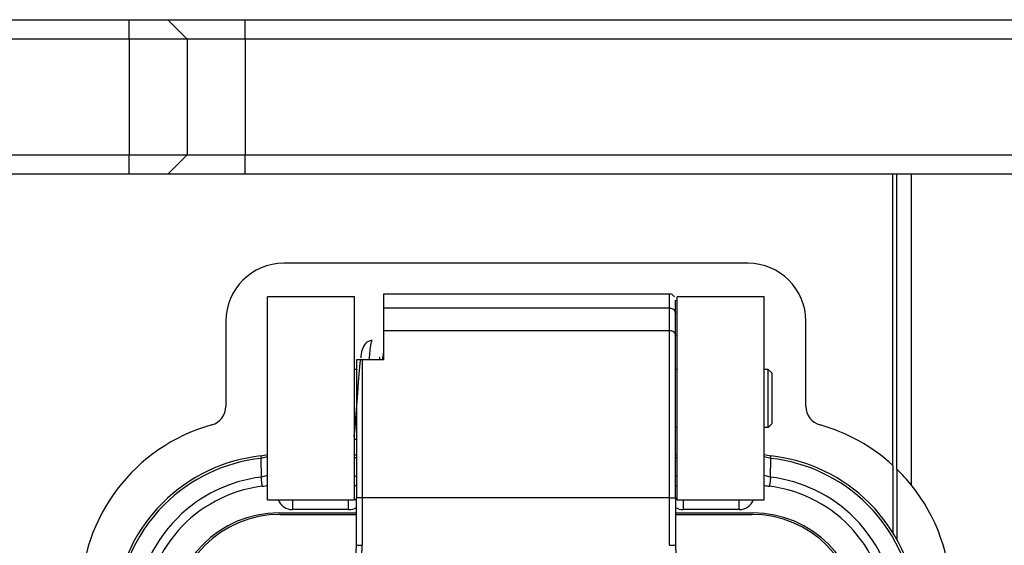
# Model space of a CAD drawing. Units: millimetres. Extents: x 0 to 420, y 0 to 297.
# Drawn here: x 74 to 99, y 261 to 274 of the extents above; entities that cross this region are included whole.
import ezdxf

# ---------------------------------------------------------------- set-up
doc = ezdxf.new("R2010")
doc.units = ezdxf.units.MM

msp = doc.modelspace()

# ---------------------------------------------------------------- linework, layer by layer
for p, q in [((56.8926, 274.1966), (76.3926, 274.1966)), ((76.3926, 273.6966), (76.3926, 274.1966)), ((76.3926, 274.1966), (77.3926, 274.1966)), ((77.8926, 273.6966), (77.3926, 274.1966)), ((77.3926, 274.1966), (79.3926, 274.1966)), ((79.3926, 273.6966), (79.3926, 274.1966)), ((79.3926, 274.1966), (119.3926, 274.1966)), ((76.3926, 273.6966), (56.8926, 273.6966)), ((76.3926, 273.6966), (76.3926, 270.6966)), ((77.8926, 273.6966), (76.3926, 273.6966)), ((77.8926, 273.6966), (77.8926, 270.6966)), ((79.3926, 273.6966), (77.8926, 273.6966)), ((79.3926, 273.6966), (79.3926, 270.6966)), ((119.3926, 273.6966), (79.3926, 273.6966)), ((56.8926, 270.6966), (76.3926, 270.6966)), ((76.3926, 270.1966), (76.3926, 270.6966)), ((76.3926, 270.6966), (77.8926, 270.6966)), ((77.3926, 270.1966), (77.8926, 270.6966)), ((77.8926, 270.6966), (79.3926, 270.6966)), ((79.3926, 270.1966), (79.3926, 270.6966)), ((79.3926, 270.6966), (119.3926, 270.6966)), ((76.3926, 270.1966), (56.8926, 270.1966)), ((77.3926, 270.1966), (76.3926, 270.1966)), ((79.3926, 270.1966), (77.3926, 270.1966)), ((119.3926, 270.1966), (79.3926, 270.1966)), ((96.1426, 262.6647), (96.1426, 270.1966)), ((96.2426, 262.5703), (96.2426, 270.1966)), ((96.6176, 270.1966), (96.6176, 262.1587)), ((92.3926, 267.8966), (80.3926, 267.8966)), ((79.9676, 261.7716), (79.9676, 267.0216)), ((82.2176, 267.0216), (79.9676, 267.0216)), ((82.2176, 261.7716), (82.2176, 267.0216)), ((90.3708, 267.0966), (82.9676, 267.0966)), ((82.9676, 267.0966), (82.9676, 266.7349)), ((90.3675, 266.7349), (90.3676, 266.9652)), ((90.3676, 266.9652), (90.3676, 267.0744)), ((90.5676, 261.7716), (90.5676, 267.0216)), ((92.8176, 267.0216), (90.5676, 267.0216)), ((92.8176, 261.7716), (92.8176, 267.0216)), ((90.3676, 266.7349), (82.9676, 266.7349)), ((82.9676, 266.7349), (82.9676, 266.1575)), ((90.3676, 266.1575), (90.3676, 266.7349)), ((90.5176, 266.605), (90.5176, 266.8226)), ((78.8926, 266.3966), (78.8926, 264.1922)), ((90.5176, 266.0276), (90.5176, 266.605)), ((93.8926, 264.1922), (93.8926, 266.3966)), ((82.9676, 266.1575), (82.9676, 265.3966)), ((82.9676, 266.1575), (90.3676, 266.1575)), ((82.2676, 265.3966), (82.2676, 261.8274)), ((82.4176, 265.3966), (82.4176, 261.8274)), ((82.9676, 265.3966), (82.4176, 265.3966)), ((82.9676, 265.5912), (82.9382, 265.3966)), ((82.2676, 265.1466), (82.2176, 265.1466)), ((90.5676, 265.1466), (90.5176, 265.1466)), ((92.9176, 265.1466), (92.8176, 265.1466)), ((92.9176, 263.6466), (92.9176, 265.1466)), ((92.9176, 265.1466), (93.0176, 265.0466)), ((93.0176, 263.7466), (93.0176, 265.0466)), ((82.2257, 263.6466), (82.2176, 263.6466)), ((90.5676, 263.6466), (90.5177, 263.6466)), ((92.9176, 263.6466), (92.8176, 263.6466)), ((92.9176, 263.6466), (93.0176, 263.7466)), ((82.2176, 263.3246), (82.2676, 263.358)), ((79.9677, 262.883), (79.7963, 262.8459)), ((79.7963, 262.8459), (79.8049, 262.3603)), ((79.7982, 262.9095), (79.7964, 262.8456)), ((79.7982, 262.9095), (79.9677, 262.9481)), ((82.2176, 262.9341), (82.2627, 262.9341)), ((82.2176, 262.8709), (82.2676, 262.8709)), ((90.5176, 262.9341), (90.5676, 262.9341)), ((90.5176, 262.8709), (90.5676, 262.8709)), ((92.8176, 262.948), (92.987, 262.9095)), ((92.9889, 262.8459), (92.8176, 262.883)), ((92.9803, 262.3603), (92.9889, 262.8459)), ((92.9889, 262.8456), (92.987, 262.9095)), ((96.1426, 262.6647), (96.1426, 260.9229)), ((96.2426, 262.5703), (96.2426, 260.7529)), ((79.9677, 262.4007), (79.8049, 262.3603)), ((82.2176, 262.3876), (82.2676, 262.3876)), ((90.5176, 262.3876), (90.5676, 262.3876)), ((92.9803, 262.3603), (92.8175, 262.4007)), ((82.2176, 262.1481), (82.2676, 262.1481)), ((90.5176, 262.1481), (90.5676, 262.1481)), ((82.2676, 260.5963), (82.2676, 261.8274)), ((82.3115, 261.8274), (82.2676, 261.8274)), ((82.4176, 261.8274), (82.3115, 261.8274)), ((82.4176, 261.8274), (82.4176, 260.5963)), ((90.3676, 261.8274), (82.4176, 261.8274)), ((90.3676, 260.5963), (90.3676, 261.8274)), ((90.5176, 261.8274), (90.5176, 260.5963)), ((79.9676, 261.7716), (82.2176, 261.7716)), ((80.6176, 261.7716), (80.6176, 261.6984)), ((80.6176, 261.6984), (80.6176, 261.5216)), ((82.0676, 261.6984), (82.0676, 261.7716)), ((82.0676, 261.5216), (82.0676, 261.6984)), ((82.2676, 261.7716), (82.2176, 261.7716)), ((90.5676, 261.7716), (92.8176, 261.7716)), ((90.7176, 261.7716), (90.7176, 261.6984)), ((90.7176, 261.6984), (90.7176, 261.5216)), ((92.1676, 261.6984), (92.1676, 261.7716)), ((92.1676, 261.5216), (92.1676, 261.6984)), ((80.2551, 261.4341), (82.2676, 261.4341)), ((80.2926, 261.3966), (82.2676, 261.3966)), ((82.0676, 261.5216), (80.6176, 261.5216)), ((90.5176, 261.4341), (92.5301, 261.4341)), ((90.5176, 261.3966), (92.4926, 261.3966)), ((92.1676, 261.5216), (90.7176, 261.5216)), ((82.3115, 260.5963), (82.4176, 260.5963))]:
    msp.add_line(p, q)
at = {"flags": 128}
msp.add_lwpolyline([(82.2676, 260.5963), (82.2683, 260.5963), (82.2705, 260.5963), (82.2741, 260.5963), (82.279, 260.5963), (82.2853, 260.5963), (82.2929, 260.5963), (82.3017, 260.5963), (82.3115, 260.5963)], dxfattribs=at)
for centre, radius, start, end in [((80.3926, 266.3966), 1.5, 90, 180), ((92.3926, 266.3966), 1.5, 0, 90), ((78.3926, 264.1922), 0.5, 285.5627, 0), ((94.3926, 264.1922), 0.5, 180, 254.4373), ((79.7676, 259.2551), 4.625, 105.5627, 180), ((93.0176, 259.2551), 4.625, 47.49336, 74.4373), ((80.2551, 258.6841), 4.25, 96.17123, 135), ((80.2551, 258.6841), 4.1867, 96.29051, 135), ((92.5301, 258.6841), 4.25, 45, 83.82877), ((92.5301, 258.6841), 4.1867, 45, 83.70891), ((93.0176, 259.2551), 4.625, 38.88766, 45.78943), ((80.2551, 258.6841), 3.7034, 96.98193, 135), ((92.5301, 258.6841), 3.7034, 45, 83.01807), ((80.2551, 258.6841), 3.464, 96.98193, 180), ((92.5301, 258.6841), 3.464, 0, 83.01807), ((93.0176, 259.2551), 4.625, 0, 38.88766), ((80.2551, 258.6841), 4.25, 135, 180), ((80.2551, 258.6841), 4.1867, 135, 180), ((80.6176, 261.9216), 0.4, 202.02431, 270), ((82.0676, 261.9216), 0.4, 270, 300), ((90.7176, 261.9216), 0.4, 239.32977, 270), ((92.1676, 261.9216), 0.4, 270, 337.97569), ((92.5301, 258.6841), 4.1867, 0, 45), ((92.5301, 258.6841), 4.25, 0, 45), ((80.2551, 258.6841), 3.7034, 135, 180), ((80.2551, 258.6841), 2.75, 90, 180), ((80.2926, 258.6466), 2.75, 90, 180), ((92.4926, 258.6466), 2.75, 0, 90), ((92.5301, 258.6841), 2.75, 0, 90), ((92.5301, 258.6841), 3.7034, 0, 45), ((79.2676, 260.5963), 3, 335.75653, 360), ((79.2676, 260.5963), 3.15, 332.86842, 0)]:
    msp.add_arc(centre, radius, start, end)
for points, knots in [([(90.492, 267.0292), (90.4909, 267.0313), (90.482, 267.0479), (90.4536, 267.0717), (90.4119, 267.0938), (90.3818, 267.0943), (90.3692, 267.0945)], [0, 0, 0, 0, 0.0492752, 0.38696204, 0.74217069, 1, 1, 1, 1]), ([(90.5176, 266.8226), (90.5176, 266.8683), (90.5176, 266.9414), (90.5176, 266.9367), (90.5176, 266.935)], [0, 0, 0, 0, 0.6256718, 1, 1, 1, 1]), ([(82.6757, 265.8966), (82.6418, 265.8917), (82.5759, 265.8823), (82.4774, 265.8033), (82.4005, 265.6539), (82.3864, 265.5164), (82.379, 265.444)], [0, 0, 0, 0, 0.1793716, 0.3490531, 0.656691, 1, 1, 1, 1]), ([(82.6003, 265.3966), (82.6014, 265.4117), (82.6142, 265.5911), (82.6387, 265.8103), (82.6621, 265.8677), (82.6739, 265.8963)], [0, 0, 0, 0, 0.0440031, 0.5220059, 1, 1, 1, 1]), ([(82.3711, 265.3967), (82.3669, 265.3729), (82.3452, 265.2496), (82.3266, 264.9524), (82.292, 264.5137), (82.2601, 264.0605), (82.2334, 263.7184), (82.2125, 263.5114), (82.2045, 263.4301), (82.2028, 263.3956), (82.2122, 263.3912), (82.2159, 263.3895)], [0, 0, 0, 0, 0.0449612, 0.2338775, 0.410251, 0.5851989, 0.7709623, 0.8680195, 0.9173476, 0.9672103, 1, 1, 1, 1]), ([(82.4176, 265.3966), (82.4091, 265.3966), (82.3917, 265.3966), (82.3663, 265.3967), (82.3423, 265.3966), (82.3097, 265.3966), (82.2755, 265.3966), (82.2705, 265.3966), (82.2676, 265.3966)], [0, 0, 0, 0, 0.087761, 0.1795021, 0.2774911, 0.3835498, 0.6544295, 1, 1, 1, 1]), ([(82.8687, 265.3966), (82.8688, 265.3974), (82.8715, 265.4219), (82.873, 265.4416), (82.8751, 265.4615), (82.869, 265.4596), (82.8686, 265.4595)], [0, 0, 0, 0, 0.0147762, 0.4886231, 0.9632217, 1, 1, 1, 1]), ([(79.834, 262.1224), (79.8593, 262.126), (79.9042, 262.1325), (79.9483, 262.1437), (79.9676, 262.1486)], [0, 0, 0, 0, 0.5606349, 1, 1, 1, 1]), ([(92.8176, 262.1486), (92.8423, 262.1424), (92.8863, 262.1314), (92.9313, 262.1252), (92.9512, 262.1224)], [0, 0, 0, 0, 0.55921791, 1, 1, 1, 1])]:
    msp.add_open_spline(points, degree=3, knots=knots)
for points in [[(90.3676, 266.7347), (90.3873, 266.7328), (90.4265, 266.7289), (90.4761, 266.6989), (90.5108, 266.656), (90.5153, 266.622), (90.5176, 266.605)], [(90.3675, 261.8274), (90.3675, 262.264), (90.3675, 263.1373), (90.3675, 264.3526), (90.3675, 265.4169), (90.3675, 265.9107), (90.3675, 266.1575)], [(90.3676, 266.1575), (90.3873, 266.1556), (90.4266, 266.1517), (90.4762, 266.1216), (90.5109, 266.0787), (90.5154, 266.0446), (90.5176, 266.0276)], [(90.5176, 261.8274), (90.5176, 262.2509), (90.5177, 263.098), (90.5177, 264.2769), (90.5177, 265.3093), (90.5176, 265.7882), (90.5176, 266.0276)], [(79.834, 262.1224), (79.8308, 262.1489), (79.8243, 262.2019), (79.8156, 262.2728), (79.8086, 262.3302), (79.8062, 262.3501), (79.8049, 262.3601)], [(92.9803, 262.3601), (92.9791, 262.3501), (92.9766, 262.3302), (92.9696, 262.2728), (92.9609, 262.2019), (92.9544, 262.1489), (92.9512, 262.1224)], [(90.3676, 261.8274), (90.3872, 261.8274), (90.4264, 261.8274), (90.4759, 261.8274), (90.5106, 261.8274), (90.5152, 261.8274), (90.5176, 261.8274)], [(90.3676, 260.5963), (90.3873, 260.5963), (90.4266, 260.5963), (90.4762, 260.5963), (90.5109, 260.5963), (90.5154, 260.5963), (90.5176, 260.5963)], [(90.5176, 260.5963), (90.529, 260.3839), (90.5518, 259.9593), (90.7054, 259.5627), (90.7822, 259.3644)]]:
    msp.add_open_spline(points, degree=3)

doc.saveas('drawing.dxf')
